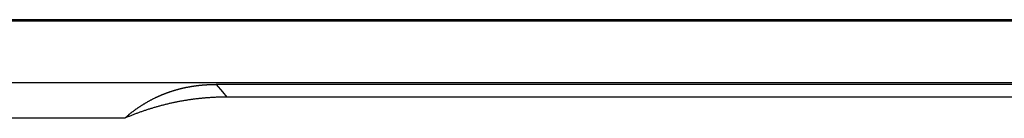
# Model space of a CAD drawing. Units: millimetres. Extents: x 0 to 841, y 0 to 594.
# Drawn here: x 357 to 387, y 442 to 445 of the extents above; entities that cross this region are included whole.
import ezdxf

# ---------------------------------------------------------------- set-up
doc = ezdxf.new("R2010")
doc.units = ezdxf.units.MM
doc.layers.add('SLD-0', color=179, linetype='Continuous')

msp = doc.modelspace()

# ---------------------------------------------------------------- linework, layer by layer
at = {"layer": 'SLD-0'}
for p, q in [((537.98, 444.735), (352.969, 444.735)), ((538.025, 444.779), (353.523, 444.779)), ((536.069, 442.824), (354.88, 442.824)), ((361.718, 442.677), (361.728, 442.679)), ((361.728, 442.679), (361.737, 442.681)), ((361.737, 442.681), (361.747, 442.683)), ((361.747, 442.683), (361.756, 442.685)), ((361.756, 442.685), (361.766, 442.687)), ((361.766, 442.687), (361.776, 442.689)), ((361.776, 442.689), (361.786, 442.691)), ((361.786, 442.691), (361.797, 442.693)), ((361.797, 442.693), (361.807, 442.695)), ((361.807, 442.695), (361.818, 442.697)), ((361.818, 442.697), (361.828, 442.699)), ((361.828, 442.699), (361.839, 442.701)), ((361.839, 442.701), (361.85, 442.703)), ((361.85, 442.703), (361.861, 442.705)), ((361.861, 442.705), (361.873, 442.707)), ((361.873, 442.707), (361.884, 442.709)), ((361.884, 442.709), (361.896, 442.712)), ((361.896, 442.712), (361.907, 442.714)), ((361.907, 442.714), (361.919, 442.716)), ((361.919, 442.716), (361.932, 442.718)), ((361.932, 442.718), (361.944, 442.72)), ((361.944, 442.72), (361.956, 442.722)), ((361.956, 442.722), (361.963, 442.723)), ((361.963, 442.723), (361.969, 442.724)), ((361.969, 442.724), (361.976, 442.725)), ((361.976, 442.725), (361.982, 442.726)), ((361.982, 442.726), (361.989, 442.727)), ((361.989, 442.727), (361.996, 442.728)), ((361.996, 442.728), (362.002, 442.729)), ((362.002, 442.729), (362.009, 442.73)), ((362.009, 442.73), (362.016, 442.731)), ((362.016, 442.731), (362.023, 442.732)), ((362.023, 442.732), (362.03, 442.733)), ((362.03, 442.733), (362.037, 442.734)), ((362.037, 442.734), (362.045, 442.735)), ((362.045, 442.735), (362.052, 442.736)), ((362.052, 442.736), (362.059, 442.737)), ((362.059, 442.737), (362.067, 442.738)), ((362.067, 442.738), (362.075, 442.739)), ((362.075, 442.739), (362.082, 442.74)), ((362.082, 442.74), (362.09, 442.741)), ((362.09, 442.741), (362.098, 442.742)), ((362.098, 442.742), (362.106, 442.743)), ((362.106, 442.743), (362.114, 442.744)), ((362.114, 442.744), (362.123, 442.745)), ((362.123, 442.745), (362.131, 442.746)), ((362.131, 442.746), (362.14, 442.747)), ((362.14, 442.747), (362.148, 442.748)), ((362.148, 442.748), (362.157, 442.749)), ((362.157, 442.749), (362.166, 442.75)), ((362.166, 442.75), (362.175, 442.751)), ((362.175, 442.751), (362.185, 442.752)), ((362.185, 442.752), (362.194, 442.753)), ((362.194, 442.753), (362.204, 442.754)), ((362.204, 442.754), (362.214, 442.755)), ((362.214, 442.755), (362.219, 442.756)), ((362.219, 442.756), (362.224, 442.756)), ((362.224, 442.756), (362.229, 442.757)), ((362.229, 442.757), (362.234, 442.757)), ((362.234, 442.757), (362.239, 442.758)), ((362.239, 442.758), (362.245, 442.758)), ((362.245, 442.758), (362.25, 442.759)), ((362.25, 442.759), (362.255, 442.759)), ((362.255, 442.759), (362.261, 442.76)), ((362.261, 442.76), (362.267, 442.76)), ((362.267, 442.76), (362.272, 442.761)), ((362.272, 442.761), (362.278, 442.761)), ((362.278, 442.761), (362.284, 442.762)), ((362.284, 442.762), (362.29, 442.762)), ((362.29, 442.762), (362.296, 442.763)), ((362.296, 442.763), (362.302, 442.763)), ((362.302, 442.763), (362.308, 442.764)), ((362.308, 442.764), (362.315, 442.764)), ((362.315, 442.764), (362.321, 442.765)), ((362.321, 442.765), (362.327, 442.766)), ((362.327, 442.766), (362.334, 442.766)), ((362.334, 442.766), (362.341, 442.767)), ((362.341, 442.767), (362.348, 442.767)), ((362.348, 442.767), (362.355, 442.768)), ((362.355, 442.768), (362.362, 442.768)), ((362.362, 442.768), (362.369, 442.769)), ((362.369, 442.769), (362.377, 442.769)), ((362.377, 442.769), (362.384, 442.77)), ((362.384, 442.77), (362.392, 442.77)), ((362.392, 442.77), (362.4, 442.771)), ((362.4, 442.771), (362.404, 442.771)), ((362.404, 442.771), (362.409, 442.771)), ((362.409, 442.771), (362.413, 442.771)), ((362.413, 442.771), (362.417, 442.772)), ((362.417, 442.772), (362.421, 442.772)), ((362.421, 442.772), (362.426, 442.772)), ((362.426, 442.772), (362.43, 442.772)), ((362.43, 442.772), (362.435, 442.773)), ((362.435, 442.773), (362.44, 442.773)), ((362.44, 442.773), (362.444, 442.773)), ((362.444, 442.773), (362.449, 442.773)), ((362.449, 442.773), (362.454, 442.774)), ((362.454, 442.774), (362.459, 442.774)), ((362.459, 442.774), (362.464, 442.774)), ((362.464, 442.774), (362.469, 442.774)), ((362.469, 442.774), (362.475, 442.774)), ((362.475, 442.774), (362.48, 442.775)), ((362.48, 442.775), (362.486, 442.775)), ((362.486, 442.775), (362.491, 442.775)), ((362.491, 442.775), (362.497, 442.775)), ((362.497, 442.775), (362.503, 442.776)), ((362.503, 442.776), (362.51, 442.776)), ((362.51, 442.776), (362.516, 442.776)), ((362.516, 442.776), (362.523, 442.776)), ((362.523, 442.776), (362.53, 442.777)), ((362.53, 442.777), (362.533, 442.777)), ((362.533, 442.777), (362.537, 442.777)), ((362.537, 442.777), (362.54, 442.777)), ((362.54, 442.777), (362.544, 442.777)), ((362.544, 442.777), (362.548, 442.777)), ((362.548, 442.777), (362.552, 442.777)), ((362.552, 442.777), (362.556, 442.777)), ((362.556, 442.777), (362.56, 442.778)), ((362.56, 442.778), (362.564, 442.778)), ((362.564, 442.778), (362.568, 442.778)), ((362.568, 442.778), (362.573, 442.778)), ((362.573, 442.778), (362.577, 442.778)), ((362.577, 442.778), (362.582, 442.778)), ((362.582, 442.778), (362.587, 442.778)), ((362.587, 442.778), (362.591, 442.778)), ((362.591, 442.778), (362.597, 442.778)), ((362.597, 442.778), (362.602, 442.779)), ((362.602, 442.779), (362.607, 442.779)), ((362.607, 442.779), (362.61, 442.779)), ((362.61, 442.779), (362.613, 442.779)), ((362.613, 442.779), (362.616, 442.779)), ((362.616, 442.779), (362.619, 442.779)), ((362.619, 442.779), (362.622, 442.779)), ((362.622, 442.779), (362.625, 442.779)), ((362.625, 442.779), (362.629, 442.779)), ((362.629, 442.779), (362.632, 442.779)), ((362.632, 442.779), (362.635, 442.779)), ((362.635, 442.779), (362.639, 442.779)), ((362.639, 442.779), (362.642, 442.779)), ((362.642, 442.779), (362.646, 442.779)), ((362.646, 442.779), (362.65, 442.779)), ((362.65, 442.779), (362.654, 442.779)), ((362.654, 442.779), (362.658, 442.779)), ((362.658, 442.779), (362.662, 442.779)), ((362.662, 442.779), (362.666, 442.779)), ((362.666, 442.779), (362.67, 442.779)), ((362.67, 442.779), (362.674, 442.779)), ((362.674, 442.779), (362.679, 442.779)), ((362.679, 442.779), (362.683, 442.779)), ((362.683, 442.779), (362.688, 442.779)), ((362.688, 442.779), (362.692, 442.779)), ((362.692, 442.779), (362.697, 442.779)), ((528.025, 442.779), (362.697, 442.779)), ((362.697, 442.779), (362.894, 442.55)), ((360.824, 442.372), (360.833, 442.376)), ((360.833, 442.376), (360.842, 442.38)), ((360.842, 442.38), (360.85, 442.384)), ((360.85, 442.384), (360.859, 442.388)), ((360.859, 442.388), (360.868, 442.392)), ((360.868, 442.392), (360.877, 442.396)), ((360.877, 442.396), (360.886, 442.4)), ((360.886, 442.4), (360.895, 442.404)), ((360.895, 442.404), (360.904, 442.409)), ((360.904, 442.409), (360.913, 442.413)), ((360.913, 442.413), (360.922, 442.417)), ((360.922, 442.417), (360.931, 442.421)), ((360.931, 442.421), (360.941, 442.425)), ((360.941, 442.425), (360.95, 442.429)), ((360.95, 442.429), (360.959, 442.433)), ((360.959, 442.433), (360.969, 442.437)), ((360.969, 442.437), (360.979, 442.441)), ((360.979, 442.441), (360.988, 442.445)), ((360.988, 442.445), (360.998, 442.449)), ((360.998, 442.449), (361.008, 442.454)), ((361.008, 442.454), (361.018, 442.458)), ((361.018, 442.458), (361.028, 442.462)), ((361.028, 442.462), (361.038, 442.466)), ((361.038, 442.466), (361.048, 442.47)), ((361.048, 442.47), (361.058, 442.474)), ((361.058, 442.474), (361.068, 442.478)), ((361.068, 442.478), (361.079, 442.482)), ((361.079, 442.482), (361.089, 442.486)), ((361.089, 442.486), (361.1, 442.49)), ((361.1, 442.49), (361.11, 442.495)), ((361.11, 442.495), (361.121, 442.499)), ((361.121, 442.499), (361.132, 442.503)), ((361.132, 442.503), (361.143, 442.507)), ((361.143, 442.507), (361.154, 442.511)), ((361.154, 442.511), (361.165, 442.515)), ((361.165, 442.515), (361.176, 442.519)), ((361.176, 442.519), (361.187, 442.523)), ((361.187, 442.523), (361.198, 442.527)), ((361.198, 442.527), (361.21, 442.531)), ((361.21, 442.531), (361.221, 442.536)), ((361.221, 442.536), (361.233, 442.54)), ((361.233, 442.54), (361.245, 442.544)), ((361.245, 442.544), (361.256, 442.548)), ((361.256, 442.548), (361.268, 442.552)), ((361.268, 442.552), (361.28, 442.556)), ((361.28, 442.556), (361.293, 442.56)), ((361.293, 442.56), (361.305, 442.564)), ((361.305, 442.564), (361.317, 442.568)), ((361.317, 442.568), (361.33, 442.572)), ((361.33, 442.572), (361.343, 442.576)), ((361.343, 442.576), (361.356, 442.581)), ((361.356, 442.581), (361.369, 442.585)), ((361.369, 442.585), (361.382, 442.589)), ((361.382, 442.589), (361.395, 442.593)), ((361.395, 442.593), (361.409, 442.597)), ((361.409, 442.597), (361.423, 442.601)), ((361.423, 442.601), (361.437, 442.605)), ((361.437, 442.605), (361.451, 442.609)), ((361.451, 442.609), (361.465, 442.613)), ((361.465, 442.613), (361.48, 442.617)), ((361.48, 442.617), (361.495, 442.622)), ((361.495, 442.622), (361.51, 442.626)), ((361.51, 442.626), (361.525, 442.63)), ((361.525, 442.63), (361.533, 442.632)), ((361.533, 442.632), (361.54, 442.634)), ((361.54, 442.634), (361.548, 442.636)), ((361.548, 442.636), (361.556, 442.638)), ((361.556, 442.638), (361.564, 442.64)), ((361.564, 442.64), (361.572, 442.642)), ((361.572, 442.642), (361.58, 442.644)), ((361.58, 442.644), (361.588, 442.646)), ((361.588, 442.646), (361.596, 442.648)), ((361.596, 442.648), (361.605, 442.65)), ((361.605, 442.65), (361.613, 442.652)), ((361.613, 442.652), (361.621, 442.654)), ((361.621, 442.654), (361.63, 442.656)), ((361.63, 442.656), (361.638, 442.658)), ((361.638, 442.658), (361.647, 442.66)), ((361.647, 442.66), (361.655, 442.662)), ((361.655, 442.662), (361.664, 442.665)), ((361.664, 442.665), (361.673, 442.667)), ((361.673, 442.667), (361.682, 442.669)), ((361.682, 442.669), (361.691, 442.671)), ((361.691, 442.671), (361.7, 442.673)), ((361.7, 442.673), (361.709, 442.675)), ((361.709, 442.675), (361.718, 442.677)), ((362.574, 442.374), (362.549, 442.372)), ((362.599, 442.375), (362.574, 442.374)), ((362.625, 442.376), (362.599, 442.375)), ((362.65, 442.378), (362.625, 442.376)), ((362.676, 442.379), (362.65, 442.378)), ((362.701, 442.38), (362.676, 442.379)), ((362.727, 442.381), (362.701, 442.38)), ((362.752, 442.382), (362.727, 442.381)), ((362.778, 442.383), (362.752, 442.382)), ((362.803, 442.383), (362.778, 442.383)), ((362.829, 442.384), (362.803, 442.383)), ((362.855, 442.385), (362.829, 442.384)), ((362.88, 442.385), (362.855, 442.385)), ((362.906, 442.386), (362.88, 442.385)), ((362.894, 442.55), (363.034, 442.387)), ((362.931, 442.386), (362.906, 442.386)), ((362.957, 442.386), (362.931, 442.386)), ((362.983, 442.387), (362.957, 442.386)), ((363.008, 442.387), (362.983, 442.387)), ((363.034, 442.387), (363.008, 442.387)), ((446.025, 442.387), (363.034, 442.387)), ((360.283, 442.06), (360.296, 442.068)), ((360.296, 442.068), (360.308, 442.077)), ((360.308, 442.077), (360.32, 442.085)), ((360.32, 442.085), (360.332, 442.093)), ((360.332, 442.093), (360.345, 442.101)), ((360.345, 442.101), (360.357, 442.109)), ((360.357, 442.109), (360.37, 442.118)), ((360.37, 442.118), (360.383, 442.126)), ((360.383, 442.126), (360.396, 442.134)), ((360.396, 442.134), (360.409, 442.142)), ((360.409, 442.142), (360.422, 442.15)), ((360.422, 442.15), (360.435, 442.159)), ((360.435, 442.159), (360.449, 442.167)), ((360.449, 442.167), (360.462, 442.175)), ((360.462, 442.175), (360.476, 442.183)), ((360.476, 442.183), (360.489, 442.191)), ((360.489, 442.191), (360.503, 442.199)), ((360.503, 442.199), (360.517, 442.208)), ((360.517, 442.208), (360.531, 442.216)), ((360.531, 442.216), (360.545, 442.224)), ((360.545, 442.224), (360.56, 442.232)), ((360.56, 442.232), (360.574, 442.24)), ((360.574, 442.24), (360.588, 442.249)), ((360.588, 442.249), (360.603, 442.257)), ((360.603, 442.257), (360.618, 442.265)), ((360.618, 442.265), (360.633, 442.273)), ((360.633, 442.273), (360.648, 442.281)), ((360.648, 442.281), (360.663, 442.29)), ((360.663, 442.29), (360.678, 442.298)), ((360.678, 442.298), (360.694, 442.306)), ((360.694, 442.306), (360.71, 442.314)), ((360.71, 442.314), (360.725, 442.322)), ((360.725, 442.322), (360.741, 442.331)), ((360.741, 442.331), (360.758, 442.339)), ((360.758, 442.339), (360.774, 442.347)), ((360.774, 442.347), (360.791, 442.355)), ((360.801, 442.069), (360.777, 442.061)), ((360.791, 442.355), (360.807, 442.363)), ((360.826, 442.076), (360.801, 442.069)), ((360.807, 442.363), (360.824, 442.372)), ((360.85, 442.083), (360.826, 442.076)), ((360.875, 442.09), (360.85, 442.083)), ((360.899, 442.097), (360.875, 442.09)), ((360.924, 442.103), (360.899, 442.097)), ((360.949, 442.11), (360.924, 442.103)), ((360.973, 442.117), (360.949, 442.11)), ((360.998, 442.123), (360.973, 442.117)), ((361.022, 442.13), (360.998, 442.123)), ((361.047, 442.136), (361.022, 442.13)), ((361.072, 442.142), (361.047, 442.136)), ((361.096, 442.149), (361.072, 442.142)), ((361.121, 442.155), (361.096, 442.149)), ((361.146, 442.161), (361.121, 442.155)), ((361.171, 442.167), (361.146, 442.161)), ((361.195, 442.173), (361.171, 442.167)), ((361.22, 442.178), (361.195, 442.173)), ((361.245, 442.184), (361.22, 442.178)), ((361.27, 442.19), (361.245, 442.184)), ((361.294, 442.195), (361.27, 442.19)), ((361.319, 442.201), (361.294, 442.195)), ((361.344, 442.206), (361.319, 442.201)), ((361.369, 442.212), (361.344, 442.206)), ((361.394, 442.217), (361.369, 442.212)), ((361.418, 442.222), (361.394, 442.217)), ((361.443, 442.227), (361.418, 442.222)), ((361.468, 442.232), (361.443, 442.227)), ((361.493, 442.237), (361.468, 442.232)), ((361.518, 442.242), (361.493, 442.237)), ((361.543, 442.247), (361.518, 442.242)), ((361.568, 442.251), (361.543, 442.247)), ((361.592, 442.256), (361.568, 442.251)), ((361.617, 442.26), (361.592, 442.256)), ((361.642, 442.265), (361.617, 442.26)), ((361.667, 442.269), (361.642, 442.265)), ((361.692, 442.273), (361.667, 442.269)), ((361.717, 442.278), (361.692, 442.273)), ((361.742, 442.282), (361.717, 442.278)), ((361.767, 442.286), (361.742, 442.282)), ((361.792, 442.29), (361.767, 442.286)), ((361.817, 442.294), (361.792, 442.29)), ((361.842, 442.298), (361.817, 442.294)), ((361.867, 442.301), (361.842, 442.298)), ((361.892, 442.305), (361.867, 442.301)), ((361.917, 442.309), (361.892, 442.305)), ((361.942, 442.312), (361.917, 442.309)), ((361.968, 442.315), (361.942, 442.312)), ((361.993, 442.319), (361.968, 442.315)), ((362.018, 442.322), (361.993, 442.319)), ((362.043, 442.325), (362.018, 442.322)), ((362.068, 442.328), (362.043, 442.325)), ((362.093, 442.331), (362.068, 442.328)), ((362.118, 442.334), (362.093, 442.331)), ((362.144, 442.337), (362.118, 442.334)), ((362.169, 442.34), (362.144, 442.337)), ((362.194, 442.343), (362.169, 442.34)), ((362.219, 442.345), (362.194, 442.343)), ((362.245, 442.348), (362.219, 442.345)), ((362.27, 442.35), (362.245, 442.348)), ((362.295, 442.353), (362.27, 442.35)), ((362.32, 442.355), (362.295, 442.353)), ((362.346, 442.357), (362.32, 442.355)), ((362.371, 442.359), (362.346, 442.357)), ((362.396, 442.361), (362.371, 442.359)), ((362.422, 442.363), (362.396, 442.361)), ((362.447, 442.365), (362.422, 442.363)), ((362.472, 442.367), (362.447, 442.365)), ((362.498, 442.369), (362.472, 442.367)), ((362.523, 442.371), (362.498, 442.369)), ((362.549, 442.372), (362.523, 442.371)), ((359.883, 441.749), (359.902, 441.765)), ((359.902, 441.765), (359.921, 441.781)), ((359.935, 441.762), (359.912, 441.752)), ((359.921, 441.781), (359.94, 441.798)), ((359.959, 441.772), (359.935, 441.762)), ((359.94, 441.798), (359.96, 441.814)), ((359.982, 441.782), (359.959, 441.772)), ((359.96, 441.814), (359.969, 441.822)), ((359.969, 441.822), (359.979, 441.831)), ((359.979, 441.831), (359.989, 441.839)), ((360.006, 441.791), (359.982, 441.782)), ((359.989, 441.839), (359.999, 441.847)), ((359.999, 441.847), (360.009, 441.855)), ((360.029, 441.801), (360.006, 441.791)), ((360.009, 441.855), (360.019, 441.863)), ((360.019, 441.863), (360.029, 441.872)), ((360.029, 441.872), (360.04, 441.88)), ((360.053, 441.811), (360.029, 441.801)), ((360.04, 441.88), (360.05, 441.888)), ((360.05, 441.888), (360.06, 441.896)), ((360.077, 441.82), (360.053, 441.811)), ((360.06, 441.896), (360.071, 441.904)), ((360.071, 441.904), (360.081, 441.913)), ((360.1, 441.829), (360.077, 441.82)), ((360.081, 441.913), (360.092, 441.921)), ((360.092, 441.921), (360.102, 441.929)), ((360.124, 441.839), (360.1, 441.829)), ((360.102, 441.929), (360.113, 441.937)), ((360.113, 441.937), (360.124, 441.945)), ((360.124, 441.945), (360.135, 441.954)), ((360.148, 441.848), (360.124, 441.839)), ((360.135, 441.954), (360.146, 441.962)), ((360.146, 441.962), (360.157, 441.97)), ((360.172, 441.857), (360.148, 441.848)), ((360.157, 441.97), (360.168, 441.978)), ((360.168, 441.978), (360.179, 441.986)), ((360.196, 441.866), (360.172, 441.857)), ((360.179, 441.986), (360.19, 441.995)), ((360.19, 441.995), (360.201, 442.003)), ((360.219, 441.875), (360.196, 441.866)), ((360.201, 442.003), (360.213, 442.011)), ((360.213, 442.011), (360.224, 442.019)), ((360.243, 441.884), (360.219, 441.875)), ((360.224, 442.019), (360.236, 442.027)), ((360.236, 442.027), (360.248, 442.036)), ((360.267, 441.893), (360.243, 441.884)), ((360.248, 442.036), (360.26, 442.044)), ((360.26, 442.044), (360.271, 442.052)), ((360.291, 441.902), (360.267, 441.893)), ((360.271, 442.052), (360.283, 442.06)), ((360.315, 441.91), (360.291, 441.902)), ((360.339, 441.919), (360.315, 441.91)), ((360.363, 441.928), (360.339, 441.919)), ((360.387, 441.936), (360.363, 441.928)), ((360.412, 441.945), (360.387, 441.936)), ((360.436, 441.953), (360.412, 441.945)), ((360.46, 441.961), (360.436, 441.953)), ((360.484, 441.969), (360.46, 441.961)), ((360.508, 441.977), (360.484, 441.969)), ((360.533, 441.985), (360.508, 441.977)), ((360.557, 441.993), (360.533, 441.985)), ((360.581, 442.001), (360.557, 441.993)), ((360.606, 442.009), (360.581, 442.001)), ((360.63, 442.017), (360.606, 442.009)), ((360.654, 442.024), (360.63, 442.017)), ((360.679, 442.032), (360.654, 442.024)), ((360.703, 442.039), (360.679, 442.032)), ((360.728, 442.047), (360.703, 442.039)), ((360.752, 442.054), (360.728, 442.047)), ((360.777, 442.061), (360.752, 442.054)), ((359.865, 441.732), (355.972, 441.732)), ((359.865, 441.732), (359.883, 441.749)), ((359.888, 441.742), (359.865, 441.732)), ((359.912, 441.752), (359.888, 441.742))]:
    msp.add_line(p, q, dxfattribs=at)

doc.saveas('drawing.dxf')
